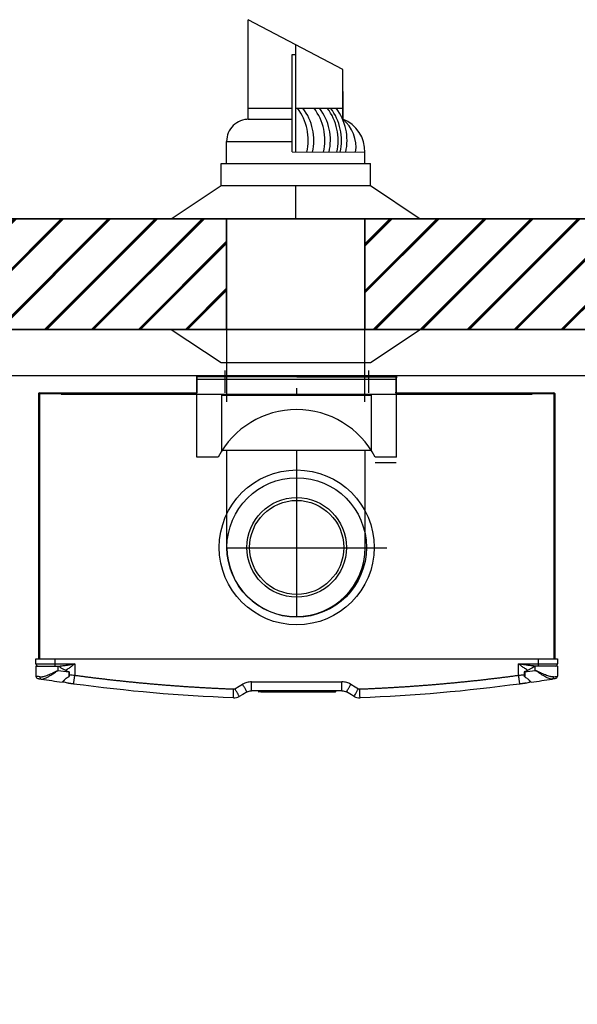
# Model space of a CAD drawing. Units: millimetres. Extents: x 1116 to 10641, y 28 to 3891.
# Drawn here: x 8740 to 9244, y 1119 to 2009 of the extents above; entities that cross this region are included whole.
import ezdxf

# ---------------------------------------------------------------- set-up
doc = ezdxf.new("R2010")
doc.units = ezdxf.units.MM
doc.linetypes.add('CENTER', pattern=[50.8, 31.75, -6.35, 6.35, -6.35])
for name, color, linetype in [('Flues', 13, 'Continuous'), ('Frame', 80, 'Continuous'), ('HD200i', 36, 'Continuous'), ('HD250e', 3, 'Continuous')]:
    doc.layers.add(name, color=color, linetype=linetype)
doc.layers.add('Outline', color=7, linetype='Continuous', lineweight=35)

msp = doc.modelspace()

# ---------------------------------------------------------------- hatches: boundary and pattern name
at = {"layer": 'Outline'}
h = msp.add_hatch(dxfattribs=at)
h.set_pattern_fill('JIS_RC_30', color=256, style=0)
h.set_pattern_definition([(45, (500, 0), (-21.2132, 21.2132), []), (45, (501, 0), (-21.2132, 21.2132), []), (45, (502, 0), (-21.2132, 21.2132), [])])
h.paths.add_polyline_path([(10055.59, 1829.07), (10055.59, 1729.07), (10540.59, 1729.07), (10540.59, 229.07), (10640.59, 229.07), (10640.59, 1829.07)])
h.paths.add_polyline_path([(9555.59, 1829.07), (9555.59, 1729.07), (9930.59, 1729.07), (9930.59, 1829.07)])
h.paths.add_polyline_path([(9052.26, 1829.07), (9052.26, 1729.07), (9430.59, 1729.07), (9430.59, 1829.07)])
h.paths.add_polyline_path([(8552.26, 1829.07), (8552.26, 1729.07), (8927.26, 1729.07), (8927.26, 1829.07)])
h.paths.add_polyline_path([(8052.26, 1829.07), (8052.26, 1729.07), (8427.26, 1729.07), (8427.26, 1829.07)])
h.paths.add_polyline_path([(7427.26, 1729.07), (7427.26, 1829.07), (7040.59, 1829.07), (7040.59, 1729.07)])
h.paths.add_polyline_path([(7552.26, 1829.07), (7552.26, 1729.07), (7927.26, 1729.07), (7927.26, 1829.07)])

# ---------------------------------------------------------------- linework, layer by layer
at = {"color": 7, "linetype": 'Continuous', "lineweight": 25}
for p, q in [((8900.51, 1687.07), (8900.51, 1686.22)), ((8900.51, 1687.07), (9080.68, 1687.07)), ((9080.68, 1685.75), (8900.51, 1686.22)), ((8900.51, 1686.22), (8900.51, 1685.27)), ((8900.51, 1672.06), (8900.51, 1685.27)), ((9080.68, 1687.07), (9080.68, 1686.22)), ((9080.68, 1686.22), (9080.68, 1685.27)), ((9080.68, 1672.06), (9080.68, 1685.27)), ((8990.59, 1671.06), (8990.59, 1676.06)), ((8757.37, 1671.06), (8757.37, 1431.33)), ((8757.37, 1671.06), (8758.18, 1671.06)), ((8758.18, 1671.86), (8770.19, 1671.86)), ((8758.18, 1671.06), (8776.19, 1671.06)), ((8770.19, 1671.86), (8773.19, 1671.86)), ((8773.19, 1671.86), (8775.46, 1671.86)), ((8775.46, 1671.86), (8776.76, 1671.86)), ((8776.19, 1671.06), (8900.59, 1671.06)), ((8776.76, 1671.86), (8900.51, 1671.86)), ((8900.51, 1672.06), (8900.51, 1671.86)), ((8900.51, 1671.86), (8900.59, 1671.86)), ((8900.51, 1671.06), (8900.51, 1671.86)), ((9079.68, 1672.06), (9079.88, 1672.06)), ((9080.55, 1672.18), (9079.74, 1672.18)), ((9080.59, 1671.86), (9080.68, 1671.86)), ((9080.59, 1671.06), (9205, 1671.06)), ((9080.68, 1672.06), (9080.68, 1671.86)), ((9080.68, 1672.06), (9204.43, 1671.86)), ((9080.68, 1671.86), (9080.68, 1671.06)), ((9204.43, 1671.06), (9204.43, 1671.86)), ((9204.43, 1671.86), (9205.73, 1671.86)), ((9205, 1671.06), (9223.01, 1671.06)), ((9205.73, 1671.86), (9205.73, 1671.06)), ((9205.73, 1671.86), (9208, 1671.86)), ((9208, 1671.06), (9208, 1671.86)), ((9208, 1671.86), (9211, 1671.86)), ((9211, 1671.06), (9211, 1671.86)), ((9211, 1671.86), (9223.01, 1671.86)), ((9223.01, 1671.06), (9223.81, 1671.06)), ((9223.81, 1671.06), (9223.81, 1431.33)), ((8755.07, 1431.33), (8772.09, 1431.33)), ((8755.07, 1426.83), (8755.07, 1431.33)), ((8755.07, 1426.83), (8772.09, 1426.83)), ((8755.07, 1424.83), (8755.07, 1415.55)), ((8755.07, 1424.83), (8775.09, 1424.83)), ((8772.09, 1431.33), (8772.09, 1426.83)), ((8772.09, 1431.33), (9209.1, 1431.33)), ((8772.09, 1426.83), (8790.11, 1426.83)), ((8772.09, 1426.83), (8772.09, 1424.83)), ((8775.09, 1420.92), (8775.09, 1424.83)), ((8775.09, 1424.83), (8775.39, 1424.83)), ((8790.11, 1426.83), (8790.11, 1416.52)), ((9191.08, 1426.83), (9209.1, 1426.83)), ((9191.08, 1416.52), (9191.08, 1426.83)), ((9206.1, 1424.83), (9205.79, 1424.83)), ((9226.12, 1424.83), (9206.1, 1424.83)), ((9206.1, 1420.92), (9206.1, 1424.83)), ((9209.1, 1426.83), (9209.1, 1431.33)), ((9209.1, 1431.33), (9226.12, 1431.33)), ((9209.1, 1426.83), (9226.12, 1426.83)), ((9209.1, 1424.83), (9209.1, 1426.83)), ((9226.12, 1431.33), (9226.12, 1426.83)), ((9226.12, 1424.83), (9226.12, 1415.55)), ((8784.62, 1419.79), (8784.62, 1419.56)), ((8784.62, 1419.56), (8784.96, 1419.56)), ((9196.56, 1419.56), (9196.23, 1419.56)), ((9196.56, 1419.79), (9196.56, 1419.56)), ((8779.55, 1411.01), (8780.44, 1410.37)), ((8783.72, 1409.31), (8780.44, 1410.37)), ((8949.7, 1410.51), (9031.49, 1410.51)), ((9197.47, 1409.31), (9200.75, 1410.37)), ((9200.75, 1410.37), (9201.64, 1411.01)), ((9031.49, 1402.51), (8949.7, 1402.51)), ((8956.16, 1402.41), (8956.16, 1401.81)), ((8958.16, 1401.81), (8956.16, 1401.81)), ((8958.16, 1401.61), (8956.36, 1401.61)), ((8956.71, 1402.36), (8956.71, 1402.41)), ((9023.83, 1401.81), (8958.16, 1401.81)), ((8958.16, 1401.61), (9023.83, 1401.61)), ((8958.89, 1402.36), (8958.89, 1402.41)), ((8959.23, 1402.41), (8959.23, 1402.36)), ((8959.58, 1402.36), (8959.58, 1402.41)), ((8961.96, 1402.31), (8961.96, 1402.41)), ((8962.3, 1402.31), (8961.96, 1402.31)), ((8962.02, 1401.41), (8962.02, 1401.71)), ((8962.02, 1401.41), (8963.72, 1401.41)), ((8962.3, 1402.31), (8962.3, 1402.41)), ((8963.94, 1402.31), (8962.3, 1402.31)), ((8963.72, 1401.71), (8963.72, 1401.41)), ((8963.72, 1401.41), (8976.23, 1401.41)), ((8963.94, 1402.31), (8963.94, 1402.41)), ((8964.29, 1402.31), (8963.94, 1402.31)), ((8964.29, 1402.31), (8964.29, 1402.41)), ((8964.29, 1402.31), (8964.29, 1402.41)), ((8964.29, 1402.31), (8964.29, 1402.31)), ((8965.2, 1402.31), (8965.2, 1402.41)), ((8966.23, 1402.31), (8966.23, 1402.41)), ((8967.29, 1402.31), (8967.29, 1402.41)), ((8967.37, 1402.36), (8967.37, 1402.41)), ((8968.16, 1402.31), (8968.16, 1402.41)), ((8968.52, 1402.31), (8968.16, 1402.31)), ((8968.52, 1402.31), (8968.52, 1402.41)), ((8968.81, 1402.31), (8968.81, 1402.41)), ((8969.82, 1402.31), (8968.81, 1402.31)), ((8969.82, 1402.31), (8969.82, 1402.41)), ((8970.18, 1402.31), (8969.82, 1402.31)), ((8970.18, 1402.31), (8970.18, 1402.41)), ((8971.18, 1402.31), (8970.18, 1402.31)), ((8971.18, 1402.31), (8971.18, 1402.41)), ((8971.22, 1402.31), (8971.22, 1402.41)), ((8971.22, 1402.36), (8971.22, 1402.41)), ((8971.61, 1402.31), (8971.22, 1402.31)), ((8971.61, 1402.31), (8971.61, 1402.41)), ((8971.96, 1402.31), (8971.61, 1402.31)), ((8971.96, 1402.31), (8971.96, 1402.41)), ((8973.06, 1402.31), (8971.96, 1402.31)), ((8973.06, 1402.31), (8973.06, 1402.41)), ((8973.41, 1402.31), (8973.06, 1402.31)), ((8973.41, 1402.31), (8973.41, 1402.41)), ((8973.76, 1402.31), (8973.41, 1402.31)), ((8973.76, 1402.31), (8973.76, 1402.41)), ((8973.81, 1402.31), (8973.81, 1402.41)), ((8974.87, 1402.31), (8973.81, 1402.31)), ((8974.87, 1402.31), (8974.87, 1402.41)), ((8975.21, 1402.31), (8974.87, 1402.31)), ((8975.21, 1402.31), (8975.21, 1402.41)), ((8976.25, 1402.31), (8975.21, 1402.31)), ((8976.23, 1401.41), (8976.23, 1401.71)), ((8976.23, 1401.41), (8977.93, 1401.41)), ((8976.25, 1402.31), (8976.25, 1402.41)), ((8976.55, 1402.41), (8976.55, 1402.36)), ((8976.91, 1402.36), (8976.91, 1402.41)), ((8977.93, 1401.41), (8977.93, 1401.71)), ((8977.94, 1402.31), (8977.94, 1402.41)), ((8979, 1402.31), (8979, 1402.41)), ((8979.87, 1402.31), (8979.87, 1402.41)), ((8980.21, 1402.31), (8979.87, 1402.31)), ((8980.21, 1402.31), (8980.21, 1402.41)), ((8981.85, 1402.31), (8980.21, 1402.31)), ((8981.85, 1402.31), (8981.85, 1402.41)), ((8982.2, 1402.31), (8981.85, 1402.31)), ((8982.2, 1402.31), (8982.2, 1402.41)), ((8982.2, 1402.31), (8982.2, 1402.41)), ((8982.2, 1402.31), (8982.2, 1402.31)), ((8982.34, 1402.36), (8982.34, 1402.41)), ((8982.35, 1402.36), (8982.35, 1402.41)), ((8982.64, 1402.41), (8982.64, 1402.36)), ((8982.67, 1402.36), (8982.67, 1402.41)), ((8982.74, 1402.31), (8982.74, 1402.41)), ((8983.08, 1402.31), (8982.74, 1402.31)), ((8983.04, 1401.41), (8983.04, 1401.71)), ((8983.04, 1401.41), (8984.74, 1401.41)), ((8983.08, 1402.31), (8983.08, 1402.41)), ((8984.71, 1402.31), (8983.08, 1402.31)), ((8984.71, 1402.31), (8984.71, 1402.41)), ((8985.06, 1402.31), (8984.71, 1402.31)), ((8984.74, 1401.41), (8984.74, 1401.71)), ((8984.74, 1401.41), (8997.25, 1401.41)), ((8985.06, 1402.31), (8985.06, 1402.41)), ((8985.07, 1402.31), (8985.06, 1402.31)), ((8985.07, 1402.31), (8985.07, 1402.41)), ((8985.67, 1402.31), (8985.67, 1402.41)), ((8986.02, 1402.31), (8985.67, 1402.31)), ((8986.02, 1402.31), (8986.02, 1402.41)), ((8988.3, 1402.31), (8988.3, 1402.41)), ((8988.72, 1402.31), (8988.3, 1402.31)), ((8988.72, 1402.31), (8988.72, 1402.41)), ((8989.56, 1402.31), (8988.72, 1402.31)), ((8989.56, 1402.31), (8989.56, 1402.41)), ((8990.11, 1402.31), (8990.11, 1402.41)), ((8990.46, 1402.31), (8990.11, 1402.31)), ((8990.46, 1402.31), (8990.46, 1402.41)), ((8991, 1402.31), (8991, 1402.41)), ((8991.32, 1402.31), (8991.32, 1402.41)), ((8992.26, 1402.31), (8992.26, 1402.41)), ((8993.1, 1402.31), (8993.1, 1402.41)), ((8993.44, 1402.31), (8993.44, 1402.41)), ((8994.43, 1402.36), (8994.43, 1402.41)), ((8994.87, 1402.36), (8994.87, 1402.41)), ((8995.09, 1402.41), (8995.09, 1402.35)), ((8995.34, 1402.36), (8995.34, 1402.41)), ((8995.38, 1402.31), (8995.38, 1402.41)), ((8996.44, 1402.31), (8996.44, 1402.41)), ((8997.25, 1401.71), (8997.25, 1401.41)), ((8997.25, 1401.41), (8998.95, 1401.41)), ((8998.95, 1401.41), (8998.95, 1401.71)), ((8999.25, 1402.31), (8999.25, 1402.41)), ((9001.05, 1402.31), (8999.25, 1402.31)), ((9001.05, 1402.31), (9001.05, 1402.41)), ((9001.43, 1402.31), (9001.43, 1402.41)), ((9001.83, 1402.31), (9001.83, 1402.41)), ((9002.5, 1402.31), (9002.5, 1402.41)), ((9003.47, 1402.31), (9003.47, 1402.41)), ((9003.83, 1402.31), (9003.83, 1402.41)), ((9004.06, 1401.41), (9004.06, 1401.71)), ((9004.06, 1401.41), (9005.76, 1401.41)), ((9004.34, 1402.31), (9004.34, 1402.41)), ((9004.68, 1402.31), (9004.34, 1402.31)), ((9004.68, 1402.31), (9004.68, 1402.41)), ((9006.31, 1402.31), (9004.68, 1402.31)), ((9005.76, 1401.41), (9005.76, 1401.71)), ((9005.76, 1401.41), (9018.27, 1401.41)), ((9006.31, 1402.31), (9006.31, 1402.41)), ((9006.66, 1402.31), (9006.31, 1402.31)), ((9006.66, 1402.31), (9006.66, 1402.41)), ((9006.66, 1402.31), (9006.66, 1402.41)), ((9006.66, 1402.31), (9006.66, 1402.31)), ((9007.08, 1402.31), (9007.08, 1402.41)), ((9008.88, 1402.31), (9007.08, 1402.31)), ((9008.88, 1402.31), (9008.88, 1402.41)), ((9009.42, 1402.31), (9009.42, 1402.41)), ((9009.77, 1402.31), (9009.42, 1402.31)), ((9009.77, 1402.31), (9009.77, 1402.41)), ((9010.05, 1402.31), (9010.05, 1402.41)), ((9010.47, 1402.31), (9010.05, 1402.31)), ((9010.47, 1402.31), (9010.47, 1402.41)), ((9011.31, 1402.31), (9010.47, 1402.31)), ((9011.31, 1402.31), (9011.31, 1402.41)), ((9011.86, 1402.31), (9011.86, 1402.41)), ((9012.21, 1402.31), (9011.86, 1402.31)), ((9012.21, 1402.31), (9012.21, 1402.41)), ((9012.63, 1402.31), (9012.63, 1402.41)), ((9014.43, 1402.31), (9012.63, 1402.31)), ((9014.43, 1402.31), (9014.43, 1402.41)), ((9014.82, 1402.41), (9014.82, 1402.29)), ((9014.83, 1402.31), (9014.83, 1402.41)), ((9015.14, 1402.31), (9015.14, 1402.41)), ((9016.05, 1402.31), (9016.05, 1402.41)), ((9016.4, 1402.31), (9016.05, 1402.31)), ((9016.4, 1402.31), (9016.4, 1402.41)), ((9016.76, 1402.31), (9016.4, 1402.31)), ((9016.76, 1402.31), (9016.76, 1402.41)), ((9016.78, 1402.36), (9016.78, 1402.41)), ((9017.05, 1402.31), (9017.05, 1402.41)), ((9017.44, 1402.31), (9017.05, 1402.31)), ((9017.44, 1402.31), (9017.44, 1402.41)), ((9018.35, 1402.31), (9017.44, 1402.31)), ((9018.27, 1401.41), (9018.27, 1401.71)), ((9018.27, 1401.41), (9019.97, 1401.41)), ((9018.35, 1402.31), (9018.35, 1402.41)), ((9019.21, 1402.31), (9018.35, 1402.31)), ((9019.21, 1402.31), (9019.21, 1402.41)), ((9019.58, 1402.31), (9019.21, 1402.31)), ((9019.58, 1402.31), (9019.58, 1402.41)), ((9019.75, 1402.31), (9019.75, 1402.41)), ((9021.55, 1402.31), (9019.75, 1402.31)), ((9019.97, 1401.71), (9019.97, 1401.41)), ((9021.55, 1402.31), (9021.55, 1402.41)), ((9023.78, 1402.36), (9023.78, 1402.41)), ((9025.83, 1401.81), (9023.83, 1401.81)), ((9023.83, 1401.61), (9025.63, 1401.61)), ((9024.27, 1402.36), (9024.27, 1402.41)), ((9025.83, 1401.81), (9025.83, 1402.41))]:
    msp.add_line(p, q, dxfattribs=at)
at = {"color": 8, "linetype": 'Continuous', "lineweight": 25}
for p, q in [((8758.18, 1671.06), (8758.18, 1431.33)), ((9203.39, 1670.26), (8777.79, 1670.26)), ((9223.01, 1671.06), (9223.01, 1431.33)), ((8958.16, 1402.36), (8958.16, 1401.81)), ((9023.83, 1402.41), (9023.83, 1401.81))]:
    msp.add_line(p, q, dxfattribs=at)
at = {"color": 7, "linetype": 'Continuous', "lineweight": 25, "flags": 128}
for points in [[(8934.75, 1404.36), (8938.64, 1406.6), (8941.69, 1408.37)], [(9039.5, 1408.37), (9043.39, 1406.12), (9046.44, 1404.36)], [(8945.7, 1401.43), (8941.81, 1399.19), (8938.75, 1397.42)], [(9042.44, 1397.42), (9038.55, 1399.67), (9035.49, 1401.43)], [(9042.44, 1397.42), (9042.51, 1397.56), (9042.74, 1397.95), (9043.11, 1398.59), (9043.61, 1399.45), (9044.22, 1400.51), (9044.91, 1401.7), (9045.66, 1403.01), (9046.44, 1404.36)]]:
    msp.add_lwpolyline(points, dxfattribs=at)
at = {"color": 7, "linetype": 'Continuous', "lineweight": 25}
for centre, radius, start, end in [((8758.18, 1671.06), 0.801, 90, 180), ((9223.01, 1671.06), 0.801, 0, 90), ((8757.07, 1426.83), 2, 180, 270), ((9224.11, 1426.83), 2, 270, 0), ((8757.07, 1415.55), 2, 180, 261.05184), ((8990.29, 2896.71), 1491.4, 261.70353, 262.07341), ((8990.89, 2896.71), 1491.4, 277.92659, 278.29647), ((9224.11, 1415.55), 2, 278.94816, 0), ((8760.23, 1414.85), 1.8, 172.74792, 256.15949), ((8990.29, 2896.71), 1501.41, 261.16927, 261.90037), ((8778.79, 1410.57), 0.3, 311.63162, 0), ((9202.39, 1410.57), 0.3, 180, 228.40439), ((8990.89, 2896.71), 1501.41, 278.09963, 278.83073), ((9220.95, 1414.85), 1.8, 283.84051, 7.25208), ((8933.75, 1406.09), 10.01, 267.81638, 300), ((8933.75, 1406.09), 2, 267.81638, 300), ((9047.44, 1406.09), 10.01, 240, 272.18362), ((9047.44, 1406.09), 2, 240, 272.18362)]:
    msp.add_arc(centre, radius, start, end, dxfattribs=at)
for points, knots in [([(8774.89, 1424.83), (8775.51, 1424.83), (8776.13, 1424.86), (8777.38, 1424.95), (8778.01, 1425.01), (8779.91, 1425.22), (8781.18, 1425.39), (8783.72, 1425.77), (8785, 1425.98), (8787.55, 1426.4), (8788.83, 1426.61), (8790.11, 1426.83)], [0, 0, 0, 0, 0.125, 0.125, 0.25, 0.25, 0.5, 0.5, 0.75, 0.75, 1, 1, 1, 1]), ([(8775.39, 1424.83), (8776.84, 1423.82), (8778.31, 1422.86), (8780.6, 1421.57), (8781.38, 1421.16), (8782.97, 1420.42), (8783.78, 1420.08), (8784.62, 1419.79)], [0, 0, 0, 0, 0.5, 0.5, 0.75, 0.75, 1, 1, 1, 1]), ([(9206.3, 1424.83), (9205.68, 1424.83), (9205.06, 1424.86), (9203.8, 1424.95), (9203.17, 1425.01), (9201.28, 1425.22), (9200.01, 1425.39), (9197.46, 1425.77), (9196.19, 1425.98), (9193.64, 1426.4), (9192.36, 1426.61), (9191.08, 1426.83)], [0, 0, 0, 0, 0.125, 0.125, 0.25, 0.25, 0.5, 0.5, 0.75, 0.75, 1, 1, 1, 1]), ([(9205.79, 1424.83), (9204.35, 1423.82), (9202.88, 1422.86), (9200.59, 1421.57), (9199.81, 1421.16), (9198.22, 1420.42), (9197.41, 1420.08), (9196.56, 1419.79)], [0, 0, 0, 0, 0.5, 0.5, 0.75, 0.75, 1, 1, 1, 1]), ([(8758.45, 1415.08), (8757.61, 1415.19), (8756.22, 1415.39), (8755.24, 1415.53), (8755.13, 1415.54), (8755.07, 1415.55)], [0, 0, 0, 0, 0.432577, 0.712237, 1, 1, 1, 1]), ([(8758.45, 1415.08), (8758.93, 1415.01), (8759.46, 1415.01), (8760.3, 1415.11), (8760.6, 1415.15), (8761.2, 1415.26), (8761.52, 1415.34), (8762.48, 1415.58), (8763.14, 1415.78), (8764.51, 1416.24), (8765.22, 1416.51), (8767.4, 1417.38), (8768.89, 1418.03), (8771.18, 1419.08), (8771.96, 1419.44), (8773.13, 1419.99), (8773.52, 1420.17), (8774.11, 1420.45), (8774.31, 1420.54), (8774.7, 1420.73), (8774.9, 1420.82), (8775.09, 1420.92)], [0, 0, 0, 0, 0.125, 0.125, 0.1875, 0.1875, 0.25, 0.25, 0.375, 0.375, 0.5, 0.5, 0.75, 0.75, 0.875, 0.875, 0.9375, 0.9375, 0.96875, 0.96875, 1, 1, 1, 1]), ([(8759.8, 1413.1), (8760.19, 1413.08), (8760.98, 1413.04), (8762.52, 1413.46), (8764.37, 1414.24), (8766.71, 1415.49), (8769.45, 1417.16), (8772.04, 1418.86), (8773.83, 1420.07), (8774.64, 1420.61), (8774.94, 1420.81), (8775.04, 1420.89), (8775.08, 1420.91), (8775.09, 1420.92)], [0, 0, 0, 0, 0.110223, 0.224323, 0.359278, 0.498791, 0.673338, 0.854257, 0.948179, 0.981432, 0.993342, 0.998714, 1, 1, 1, 1]), ([(8784.62, 1419.56), (8784.62, 1418.78), (8784.61, 1418.01), (8784.6, 1416.5), (8784.6, 1415.76), (8784.59, 1415.06)], [0, 0, 0, 0, 0.5, 0.5, 1, 1, 1, 1]), ([(8784.62, 1419.79), (8784.69, 1419.77), (8784.76, 1419.73), (8784.87, 1419.65), (8784.92, 1419.61), (8784.96, 1419.56)], [0, 0, 0, 0, 0.5, 0.5, 1, 1, 1, 1]), ([(8785.12, 1419.15), (8785.12, 1419.1), (8785.12, 1418.92), (8785.12, 1418.48), (8785.11, 1417.39), (8785.15, 1416.25), (8784.86, 1415.45), (8784.8, 1415.3)], [0, 0, 0, 0, 0.033177, 0.143969, 0.332381, 0.87631, 1, 1, 1, 1]), ([(8784.96, 1419.56), (8785.01, 1419.49), (8785.05, 1419.42), (8785.11, 1419.29), (8785.12, 1419.22), (8785.12, 1419.15)], [0, 0, 0, 0, 0.5, 0.5, 1, 1, 1, 1]), ([(8789.03, 1408.59), (8789.03, 1408.59), (8789.04, 1408.63), (8789.06, 1408.81), (8789.08, 1408.95), (8789.13, 1409.34), (8789.17, 1409.58), (8789.25, 1410.18), (8789.29, 1410.52), (8789.4, 1411.3), (8789.46, 1411.72), (8789.58, 1412.63), (8789.64, 1413.11), (8789.78, 1414.09), (8789.84, 1414.58), (8789.98, 1415.57), (8790.04, 1416.05), (8790.11, 1416.52)], [0, 0, 0, 0, 0.125, 0.125, 0.25, 0.25, 0.375, 0.375, 0.5, 0.5, 0.625, 0.625, 0.75, 0.75, 0.875, 0.875, 1, 1, 1, 1]), ([(8790.11, 1416.52), (8791.3, 1416.36), (8793.68, 1416.04), (8797.25, 1415.57), (8800.83, 1415.11), (8804.41, 1414.65), (8807.98, 1414.21), (8811.56, 1413.77), (8815.14, 1413.34), (8818.72, 1412.92), (8822.3, 1412.51), (8825.88, 1412.11), (8829.47, 1411.72), (8833.05, 1411.33), (8836.63, 1410.96), (8840.22, 1410.59), (8843.8, 1410.23), (8847.39, 1409.88), (8850.97, 1409.54), (8854.56, 1409.21), (8858.15, 1408.89), (8861.74, 1408.57), (8865.33, 1408.27), (8868.92, 1407.97), (8872.51, 1407.68), (8876.1, 1407.4), (8879.69, 1407.13), (8883.29, 1406.86), (8886.88, 1406.61), (8890.47, 1406.36), (8894.07, 1406.13), (8897.67, 1405.9), (8901.26, 1405.68), (8904.86, 1405.47), (8908.46, 1405.26), (8912.06, 1405.07), (8915.66, 1404.89), (8919.26, 1404.71), (8922.86, 1404.54), (8926.46, 1404.38), (8930.07, 1404.23), (8932.47, 1404.14), (8933.67, 1404.09)], [0, 0, 0, 0, 0.025018, 0.050033, 0.075046, 0.100056, 0.125064, 0.150069, 0.175073, 0.200075, 0.225074, 0.250073, 0.27507, 0.300065, 0.32506, 0.350053, 0.375045, 0.400037, 0.425028, 0.450019, 0.47501, 0.5, 0.52499, 0.549981, 0.574972, 0.599963, 0.624955, 0.649947, 0.67494, 0.699935, 0.72493, 0.749927, 0.774926, 0.799925, 0.824927, 0.849931, 0.874936, 0.899944, 0.924954, 0.949967, 0.974982, 1, 1, 1, 1]), ([(9047.52, 1404.09), (9048.72, 1404.14), (9051.12, 1404.23), (9054.73, 1404.38), (9058.33, 1404.54), (9061.93, 1404.71), (9065.53, 1404.89), (9069.13, 1405.07), (9072.73, 1405.26), (9076.33, 1405.47), (9079.93, 1405.68), (9083.52, 1405.9), (9087.12, 1406.13), (9090.71, 1406.36), (9094.31, 1406.61), (9097.9, 1406.86), (9101.5, 1407.13), (9105.09, 1407.4), (9108.68, 1407.68), (9112.27, 1407.97), (9115.86, 1408.27), (9119.45, 1408.57), (9123.04, 1408.89), (9126.63, 1409.21), (9130.21, 1409.54), (9133.8, 1409.88), (9137.39, 1410.23), (9140.97, 1410.59), (9144.56, 1410.96), (9148.14, 1411.33), (9151.72, 1411.72), (9155.3, 1412.11), (9158.89, 1412.51), (9162.47, 1412.92), (9166.05, 1413.34), (9169.62, 1413.77), (9173.2, 1414.21), (9176.78, 1414.65), (9180.36, 1415.11), (9183.93, 1415.57), (9187.51, 1416.04), (9189.89, 1416.36), (9191.08, 1416.52)], [0, 0, 0, 0, 0.025018, 0.050033, 0.075046, 0.100056, 0.125064, 0.150069, 0.175073, 0.200075, 0.225074, 0.250073, 0.27507, 0.300065, 0.32506, 0.350053, 0.375045, 0.400037, 0.425028, 0.450019, 0.47501, 0.5, 0.52499, 0.549981, 0.574972, 0.599963, 0.624955, 0.649947, 0.67494, 0.699935, 0.72493, 0.749927, 0.774926, 0.799925, 0.824927, 0.849931, 0.874936, 0.899944, 0.924954, 0.949967, 0.974982, 1, 1, 1, 1]), ([(9192.16, 1408.59), (9192.16, 1408.59), (9192.15, 1408.63), (9192.13, 1408.81), (9192.11, 1408.95), (9192.06, 1409.34), (9192.02, 1409.58), (9191.94, 1410.18), (9191.89, 1410.52), (9191.79, 1411.3), (9191.73, 1411.72), (9191.61, 1412.63), (9191.54, 1413.11), (9191.41, 1414.09), (9191.34, 1414.58), (9191.21, 1415.57), (9191.15, 1416.05), (9191.08, 1416.52)], [0, 0, 0, 0, 0.125, 0.125, 0.25, 0.25, 0.375, 0.375, 0.5, 0.5, 0.625, 0.625, 0.75, 0.75, 0.875, 0.875, 1, 1, 1, 1]), ([(9196.06, 1419.15), (9196.06, 1419.1), (9196.06, 1418.92), (9196.06, 1418.48), (9196.08, 1417.39), (9196.03, 1416.25), (9196.33, 1415.45), (9196.39, 1415.3)], [0, 0, 0, 0, 0.033177, 0.143969, 0.332381, 0.87631, 1, 1, 1, 1]), ([(9196.23, 1419.56), (9196.17, 1419.49), (9196.13, 1419.42), (9196.08, 1419.29), (9196.06, 1419.22), (9196.06, 1419.15)], [0, 0, 0, 0, 0.5, 0.5, 1, 1, 1, 1]), ([(9196.56, 1419.79), (9196.5, 1419.77), (9196.43, 1419.73), (9196.32, 1419.65), (9196.27, 1419.61), (9196.23, 1419.56)], [0, 0, 0, 0, 0.5, 0.5, 1, 1, 1, 1]), ([(9196.56, 1419.56), (9196.57, 1418.78), (9196.58, 1418.01), (9196.59, 1416.5), (9196.59, 1415.76), (9196.6, 1415.06)], [0, 0, 0, 0, 0.5, 0.5, 1, 1, 1, 1]), ([(9221.38, 1413.1), (9220.99, 1413.08), (9220.2, 1413.04), (9218.65, 1413.46), (9216.8, 1414.24), (9214.45, 1415.5), (9211.72, 1417.17), (9209.13, 1418.87), (9207.36, 1420.07), (9206.55, 1420.61), (9206.25, 1420.81), (9206.14, 1420.89), (9206.1, 1420.91), (9206.1, 1420.92)], [0, 0, 0, 0, 0.112097, 0.224316, 0.361465, 0.498783, 0.676428, 0.85425, 0.948177, 0.981431, 0.993342, 0.998714, 1, 1, 1, 1]), ([(9222.74, 1415.08), (9222.26, 1415.01), (9221.73, 1415.01), (9220.88, 1415.11), (9220.59, 1415.15), (9219.98, 1415.26), (9219.67, 1415.34), (9218.71, 1415.58), (9218.05, 1415.78), (9216.68, 1416.24), (9215.97, 1416.51), (9213.78, 1417.38), (9212.29, 1418.03), (9210, 1419.08), (9209.23, 1419.44), (9208.06, 1419.99), (9207.66, 1420.17), (9207.08, 1420.45), (9206.88, 1420.54), (9206.49, 1420.73), (9206.29, 1420.82), (9206.1, 1420.92)], [0, 0, 0, 0, 0.125, 0.125, 0.1875, 0.1875, 0.25, 0.25, 0.375, 0.375, 0.5, 0.5, 0.75, 0.75, 0.875, 0.875, 0.9375, 0.9375, 0.96875, 0.96875, 1, 1, 1, 1]), ([(9222.74, 1415.08), (9223.58, 1415.19), (9224.96, 1415.39), (9225.94, 1415.53), (9226.06, 1415.54), (9226.12, 1415.55)], [0, 0, 0, 0, 0.432577, 0.712237, 1, 1, 1, 1]), ([(8756.76, 1413.57), (8756.81, 1413.56), (8756.91, 1413.55), (8757.79, 1413.41), (8759.05, 1413.21), (8759.8, 1413.1)], [0, 0, 0, 0, 0.279554, 0.567275, 1, 1, 1, 1]), ([(8781.68, 1413.19), (8781.27, 1412.76), (8780.88, 1412.36), (8780.17, 1411.66), (8779.85, 1411.35), (8779.46, 1410.96), (8779.34, 1410.84), (8779.13, 1410.64), (8779.04, 1410.56), (8778.83, 1410.35), (8778.75, 1410.28), (8778.75, 1410.28)], [0, 0, 0, 0, 0.25, 0.25, 0.5, 0.5, 0.625, 0.625, 0.75, 0.75, 1, 1, 1, 1]), ([(8779.09, 1410.57), (8779.1, 1410.58), (8779.14, 1410.62), (8779.6, 1411.06), (8780.43, 1411.88), (8781.2, 1412.64), (8781.58, 1413.04), (8781.79, 1413.26)], [0, 0, 0, 0, 0.118829, 0.426341, 0.750002, 0.859188, 1, 1, 1, 1]), ([(8784.59, 1415.06), (8784.09, 1414.73), (8783.59, 1414.4), (8782.62, 1413.77), (8782.14, 1413.47), (8781.68, 1413.19)], [0, 0, 0, 0, 0.5, 0.5, 1, 1, 1, 1]), ([(8789.03, 1408.59), (8788.96, 1408.59), (8788.82, 1408.61), (8788.61, 1408.64), (8788.4, 1408.67), (8788.2, 1408.7), (8787.99, 1408.73), (8787.79, 1408.75), (8787.59, 1408.78), (8787.39, 1408.81), (8787.19, 1408.84), (8786.99, 1408.86), (8786.8, 1408.89), (8786.32, 1408.95), (8785.6, 1409.05), (8784.97, 1409.14), (8784.58, 1409.19), (8784.35, 1409.23), (8784.16, 1409.25), (8784, 1409.28), (8783.87, 1409.29), (8783.79, 1409.3), (8783.73, 1409.31), (8783.73, 1409.31), (8783.72, 1409.31)], [0, 0, 0, 0, 0.021646, 0.043195, 0.064697, 0.086206, 0.107776, 0.129458, 0.151304, 0.173364, 0.195687, 0.218321, 0.241311, 0.2647, 0.391997, 0.523175, 0.578008, 0.633545, 0.690143, 0.748141, 0.807851, 0.869561, 0.933533, 1, 1, 1, 1]), ([(8949.7, 1410.51), (8949.06, 1410.49), (8947.7, 1410.44), (8945.65, 1410.04), (8943.6, 1409.37), (8942.33, 1408.7), (8941.69, 1408.37)], [0, 0, 0, 0, 0.230093, 0.486729, 0.743364, 1, 1, 1, 1]), ([(8945.7, 1401.43), (8945.67, 1401.49), (8945.6, 1401.59), (8945.09, 1402.48), (8944.23, 1403.98), (8943.05, 1406.02), (8942.13, 1407.61), (8941.69, 1408.37)], [0, 0, 0, 0, 0.176813, 0.36715, 0.563551, 0.790275, 1, 1, 1, 1]), ([(8949.7, 1402.51), (8949.7, 1402.51), (8949.7, 1402.55), (8949.7, 1402.73), (8949.7, 1402.87), (8949.7, 1403.26), (8949.7, 1403.51), (8949.7, 1404.11), (8949.7, 1404.46), (8949.7, 1405.24), (8949.7, 1405.67), (8949.7, 1406.59), (8949.7, 1407.07), (8949.7, 1408.06), (8949.7, 1408.56), (8949.7, 1409.55), (8949.7, 1410.04), (8949.7, 1410.51)], [0, 0, 0, 0, 0.125, 0.125, 0.25, 0.25, 0.375, 0.375, 0.5, 0.5, 0.625, 0.625, 0.75, 0.75, 0.875, 0.875, 1, 1, 1, 1]), ([(9039.5, 1408.37), (9038.93, 1408.67), (9037.73, 1409.31), (9035.75, 1409.98), (9033.64, 1410.43), (9032.21, 1410.49), (9031.49, 1410.51)], [0, 0, 0, 0, 0.230093, 0.48673, 0.743364, 1, 1, 1, 1]), ([(9031.49, 1402.51), (9031.49, 1402.51), (9031.49, 1402.55), (9031.49, 1402.73), (9031.49, 1402.87), (9031.49, 1403.26), (9031.49, 1403.51), (9031.49, 1404.11), (9031.49, 1404.46), (9031.49, 1405.24), (9031.49, 1405.67), (9031.49, 1406.59), (9031.49, 1407.07), (9031.49, 1408.06), (9031.49, 1408.56), (9031.49, 1409.55), (9031.49, 1410.04), (9031.49, 1410.51)], [0, 0, 0, 0, 0.125, 0.125, 0.25, 0.25, 0.375, 0.375, 0.5, 0.5, 0.625, 0.625, 0.75, 0.75, 0.875, 0.875, 1, 1, 1, 1]), ([(9035.49, 1401.43), (9035.52, 1401.49), (9035.58, 1401.59), (9036.1, 1402.48), (9036.96, 1403.98), (9038.14, 1406.02), (9039.06, 1407.61), (9039.5, 1408.37)], [0, 0, 0, 0, 0.176813, 0.36715, 0.563551, 0.790275, 1, 1, 1, 1]), ([(9197.47, 1409.31), (9197.46, 1409.31), (9197.46, 1409.31), (9197.45, 1409.31), (9197.42, 1409.31), (9197.39, 1409.3), (9197.34, 1409.3), (9197.29, 1409.29), (9197.22, 1409.28), (9197.15, 1409.27), (9197.06, 1409.26), (9196.97, 1409.24), (9196.86, 1409.23), (9196.74, 1409.21), (9196.62, 1409.2), (9196.48, 1409.18), (9196.16, 1409.13), (9195.59, 1409.05), (9194.81, 1408.95), (9194.2, 1408.86), (9193.8, 1408.81), (9193.4, 1408.75), (9192.99, 1408.7), (9192.58, 1408.64), (9192.3, 1408.6), (9192.16, 1408.59)], [0, 0, 0, 0, 0.035868, 0.070981, 0.10537, 0.139071, 0.172121, 0.204558, 0.236424, 0.267762, 0.298618, 0.32904, 0.359078, 0.388785, 0.418212, 0.447417, 0.476455, 0.608114, 0.735121, 0.781577, 0.826594, 0.87054, 0.913811, 0.956824, 1, 1, 1, 1]), ([(9196.6, 1415.06), (9197.1, 1414.73), (9197.6, 1414.4), (9198.57, 1413.77), (9199.05, 1413.47), (9199.51, 1413.19)], [0, 0, 0, 0, 0.5, 0.5, 1, 1, 1, 1]), ([(9202.09, 1410.57), (9202.08, 1410.58), (9202.05, 1410.62), (9201.59, 1411.06), (9200.75, 1411.88), (9199.99, 1412.64), (9199.61, 1413.04), (9199.39, 1413.26)], [0, 0, 0, 0, 0.118829, 0.426341, 0.750002, 0.859188, 1, 1, 1, 1]), ([(9199.51, 1413.19), (9199.92, 1412.76), (9200.31, 1412.36), (9201.02, 1411.66), (9201.33, 1411.35), (9201.73, 1410.96), (9201.85, 1410.84), (9202.06, 1410.64), (9202.15, 1410.56), (9202.36, 1410.35), (9202.44, 1410.28), (9202.44, 1410.28)], [0, 0, 0, 0, 0.25, 0.25, 0.5, 0.5, 0.625, 0.625, 0.75, 0.75, 1, 1, 1, 1]), ([(9202.19, 1410.35), (9202.19, 1410.35), (9202.2, 1410.35), (9202.21, 1410.34), (9202.24, 1410.32), (9202.3, 1410.28), (9202.38, 1410.27), (9202.42, 1410.28), (9202.43, 1410.28)], [0, 0, 0, 0, 0.004152, 0.032032, 0.168033, 0.430444, 0.88062, 1, 1, 1, 1]), ([(9224.42, 1413.57), (9224.38, 1413.56), (9224.28, 1413.55), (9223.4, 1413.41), (9222.14, 1413.21), (9221.38, 1413.1)], [0, 0, 0, 0, 0.279554, 0.567275, 1, 1, 1, 1]), ([(8933.36, 1396.09), (8933.36, 1396.09), (8933.37, 1396.13), (8933.37, 1396.32), (8933.38, 1396.46), (8933.39, 1396.85), (8933.4, 1397.1), (8933.42, 1397.69), (8933.44, 1398.04), (8933.47, 1398.82), (8933.48, 1399.26), (8933.52, 1400.17), (8933.54, 1400.65), (8933.58, 1401.64), (8933.59, 1402.14), (8933.63, 1403.13), (8933.65, 1403.62), (8933.67, 1404.09)], [0, 0, 0, 0, 0.125, 0.125, 0.25, 0.25, 0.375, 0.375, 0.5, 0.5, 0.625, 0.625, 0.75, 0.75, 0.875, 0.875, 1, 1, 1, 1]), ([(8938.75, 1397.42), (8938.72, 1397.48), (8938.66, 1397.58), (8938.14, 1398.47), (8937.28, 1399.97), (8936.1, 1402.01), (8935.19, 1403.6), (8934.75, 1404.36)], [0, 0, 0, 0, 0.176814, 0.36715, 0.56355, 0.790275, 1, 1, 1, 1]), ([(8945.7, 1401.43), (8946.29, 1401.78), (8946.95, 1402.05), (8948.31, 1402.42), (8949.01, 1402.51), (8949.7, 1402.51)], [0, 0, 0, 0, 0.5, 0.5, 1, 1, 1, 1]), ([(8956.16, 1401.81), (8956.16, 1401.75), (8956.18, 1401.7), (8956.26, 1401.63), (8956.31, 1401.61), (8956.36, 1401.61)], [0, 0, 0, 0, 0.5, 0.5, 1, 1, 1, 1]), ([(8958.16, 1401.81), (8958.16, 1401.75), (8958.16, 1401.7), (8958.16, 1401.63), (8958.16, 1401.61), (8958.16, 1401.61)], [0, 0, 0, 0, 0.5, 0.5, 1, 1, 1, 1]), ([(9023.83, 1401.81), (9023.83, 1401.75), (9023.83, 1401.7), (9023.83, 1401.63), (9023.83, 1401.61), (9023.83, 1401.61)], [0, 0, 0, 0, 0.5, 0.5, 1, 1, 1, 1]), ([(9025.63, 1401.61), (9025.68, 1401.61), (9025.73, 1401.63), (9025.81, 1401.7), (9025.83, 1401.75), (9025.83, 1401.81)], [0, 0, 0, 0, 0.5, 0.5, 1, 1, 1, 1]), ([(9031.49, 1402.51), (9032.18, 1402.51), (9032.88, 1402.42), (9034.24, 1402.05), (9034.89, 1401.78), (9035.49, 1401.43)], [0, 0, 0, 0, 0.5, 0.5, 1, 1, 1, 1]), ([(9047.82, 1396.09), (9047.82, 1396.09), (9047.82, 1396.3), (9047.79, 1397.1), (9047.76, 1397.69), (9047.71, 1399.17), (9047.67, 1400.06), (9047.6, 1402), (9047.56, 1403.04), (9047.52, 1404.09)], [0, 0, 0, 0, 0.25, 0.25, 0.5, 0.5, 0.75, 0.75, 1, 1, 1, 1])]:
    msp.add_open_spline(points, degree=3, knots=knots, dxfattribs=at)
at = {"color": 8, "linetype": 'Continuous', "lineweight": 25}
for points, knots in [([(8790.11, 1426.83), (8790.1, 1426.82), (8789.76, 1426.55), (8788.56, 1425.61), (8786.51, 1424), (8784.23, 1422.37), (8782.73, 1421.34), (8782.09, 1421.03), (8782.02, 1420.99)], [0, 0, 0, 0, 0.00237, 0.126264, 0.442075, 0.75744, 0.971192, 1, 1, 1, 1]), ([(9199.17, 1420.99), (9199.09, 1421.03), (9198.46, 1421.34), (9196.96, 1422.37), (9194.68, 1424), (9192.63, 1425.61), (9191.43, 1426.55), (9191.09, 1426.82), (9191.08, 1426.83)], [0, 0, 0, 0, 0.028808, 0.24256, 0.557925, 0.873736, 0.99763, 1, 1, 1, 1]), ([(8785.06, 1417.12), (8785.9, 1416.99), (8787.54, 1416.73), (8789.27, 1416.59), (8790.11, 1416.52)], [0, 0, 0, 0, 0.515649, 1, 1, 1, 1]), ([(9191.08, 1416.52), (9191.48, 1416.55), (9192.31, 1416.61), (9193.61, 1416.75), (9194.9, 1416.92), (9195.74, 1417.05), (9196.13, 1417.12)], [0, 0, 0, 0, 0.230577, 0.483435, 0.758724, 1, 1, 1, 1])]:
    msp.add_open_spline(points, degree=3, knots=knots, dxfattribs=at)
at = {"color": 7, "linetype": 'Continuous', "lineweight": 25}
for points in [[(8784.59, 1415.06), (8784.68, 1415.12), (8784.74, 1415.21), (8784.8, 1415.3)], [(9196.6, 1415.06), (9196.51, 1415.12), (9196.44, 1415.21), (9196.39, 1415.3)], [(8933.36, 1396.09), (8885.09, 1397.93), (8836.9, 1402.1), (8789.03, 1408.59)], [(9192.16, 1408.59), (9144.28, 1402.1), (9096.1, 1397.93), (9047.82, 1396.09)], [(8990.11, 1402.31), (8989.76, 1402.31), (8989.58, 1402.31), (8989.56, 1402.31)], [(9011.86, 1402.31), (9011.51, 1402.31), (9011.32, 1402.31), (9011.31, 1402.31)]]:
    msp.add_open_spline(points, degree=3, dxfattribs=at)
at = {"layer": 'Flues'}
for p, q in [((8946.85, 1919.07), (8946.85, 2009.07)), ((9032.26, 1964.07), (8946.85, 2009.07)), ((8989.76, 1889.49), (8989.77, 1986.57)), ((8986.56, 1977.62), (8989.77, 1977.62)), ((8986.56, 1889.5), (8986.56, 1977.62)), ((9032.26, 1919.07), (9032.26, 1964.07)), ((9032.26, 1944.18), (9032.26, 1919.07)), ((8947.26, 1929.02), (8986.56, 1929.02)), ((8989.76, 1929.02), (9032.26, 1929.02)), ((8946.85, 1919.07), (8986.56, 1919.07)), ((8927.26, 1899.07), (8986.56, 1899.07)), ((8927.26, 1879.07), (8927.26, 1899.07)), ((8986.56, 1889.5), (9052.27, 1889.37)), ((9052.26, 1879.07), (9052.26, 1889.07)), ((8922.26, 1859.07), (8922.26, 1879.07)), ((8922.26, 1879.07), (9057.26, 1879.07)), ((9057.26, 1859.07), (9057.26, 1879.07)), ((8877.26, 1829.07), (8922.26, 1859.07)), ((8922.26, 1859.07), (9057.26, 1859.07)), ((8989.76, 1829.07), (8989.76, 1859.07)), ((9057.26, 1859.07), (9102.26, 1829.07)), ((8877.26, 1829.07), (9102.26, 1829.07)), ((8927.26, 1829.07), (8927.26, 1729.07)), ((9052.26, 1729.07), (9052.26, 1829.07)), ((8877.26, 1729.07), (8922.26, 1699.07)), ((8877.26, 1729.07), (8927.26, 1729.07)), ((8877.26, 1729.07), (9102.26, 1729.07)), ((8927.26, 1729.07), (8927.26, 1663.7)), ((9052.26, 1663.7), (9052.26, 1729.07)), ((9052.26, 1729.07), (9102.26, 1729.07)), ((9057.26, 1699.07), (9102.26, 1729.07)), ((8922.26, 1699.07), (9057.26, 1699.07)), ((8923.09, 1619.57), (8923.09, 1669.57)), ((8923.09, 1669.57), (9058.09, 1669.57)), ((9058.09, 1619.57), (9058.09, 1669.57)), ((9058.09, 1619.57), (8923.09, 1619.57)), ((8927.59, 1532.07), (8927.59, 1619.57)), ((8990.59, 1469.07), (8990.59, 1619.57)), ((9052.59, 1532.07), (9052.59, 1619.57)), ((8927.59, 1531.57), (9072.09, 1531.57))]:
    msp.add_line(p, q, dxfattribs=at)
for centre, radius, start, end in [((8953.47, 1900.05), 47.59, 347.02604, 37.48333), ((8958.47, 1900.05), 47.59, 347.02604, 37.48333), ((8968.47, 1900.05), 47.59, 347.02604, 37.48333), ((8973.47, 1900.05), 47.59, 347.02604, 37.48333), ((8980.47, 1900.05), 47.59, 347.02604, 37.48333), ((8983.47, 1900.05), 47.59, 347.02604, 37.48333), ((8988.47, 1900.05), 47.59, 347.02604, 37.48333), ((8947.26, 1899.07), 20, 88.82291, 180), ((9011.98, 1894.07), 32.2, 351.63302, 50.93707), ((9020.8, 1889.77), 31.46, 358.73032, 68.63865), ((8990.09, 1532.07), 62.5, 180, 0)]:
    msp.add_arc(centre, radius, start, end, dxfattribs=at)
at = {"layer": 'Frame'}
for p, q in [((9740.59, 1729.07), (8740.59, 1729.07)), ((9740.59, 1687.07), (7240.59, 1687.07)), ((10240.59, 1687.07), (8740.59, 1687.07))]:
    msp.add_line(p, q, dxfattribs=at)
at = {"layer": 'HD200i'}
for p, q in [((8900.51, 1613.57), (8900.51, 1687.07)), ((8900.59, 1684.07), (9080.59, 1684.07)), ((9080.68, 1613.57), (9080.68, 1687.07)), ((8919.56, 1613.57), (8900.51, 1613.57)), ((9080.68, 1613.57), (9061.63, 1613.57)), ((9080.59, 1608.57), (9061.63, 1608.57))]:
    msp.add_line(p, q, dxfattribs=at)
at = {"layer": 'HD200i', "linetype": 'CENTER'}
for p, q in [((8925.59, 1687.09), (8925.59, 1671.89)), ((8925.59, 1687.09), (8925.59, 1671.89)), ((9055.59, 1687.09), (9055.59, 1671.89)), ((9055.59, 1687.09), (9055.59, 1671.89))]:
    msp.add_line(p, q, dxfattribs=at)
at = {"layer": 'HD200i'}
for radius in [70, 63, 45, 42.5]:
    msp.add_circle((8990.59, 1532.07), radius, dxfattribs=at)
msp.add_arc((8990.59, 1576.44), 80.16, 27.59903, 152.40097, dxfattribs=at)
at = {"layer": 'HD250e', "linetype": 'CENTER'}
for p, q in [((8925.59, 1692.09), (8925.59, 1676.89)), ((8925.59, 1692.09), (8925.59, 1676.89)), ((9055.59, 1692.09), (9055.59, 1676.89)), ((9055.59, 1692.09), (9055.59, 1676.89))]:
    msp.add_line(p, q, dxfattribs=at)
at = {"layer": 'HD250e'}
for p, q in [((9080.59, 1687.07), (8900.59, 1687.07)), ((8900.59, 1672.07), (8900.59, 1687.07)), ((9080.59, 1687.07), (8900.59, 1687.07)), ((9080.59, 1687.07), (8900.59, 1687.07)), ((9080.59, 1687.07), (8900.59, 1687.07)), ((9080.59, 1672.07), (9080.59, 1687.07))]:
    msp.add_line(p, q, dxfattribs=at)
at = {"layer": 'Outline'}
for p, q in [((7040.59, 1829.07), (10640.59, 1829.07)), ((8927.26, 1829.07), (8927.26, 1729.07)), ((9052.26, 1829.07), (9052.26, 1729.07)), ((9052.26, 1729.07), (9052.26, 1829.07)), ((10540.59, 1729.07), (7040.59, 1729.07)), ((9430.59, 1729.07), (9052.26, 1729.07))]:
    msp.add_line(p, q, dxfattribs=at)

doc.saveas('drawing.dxf')
